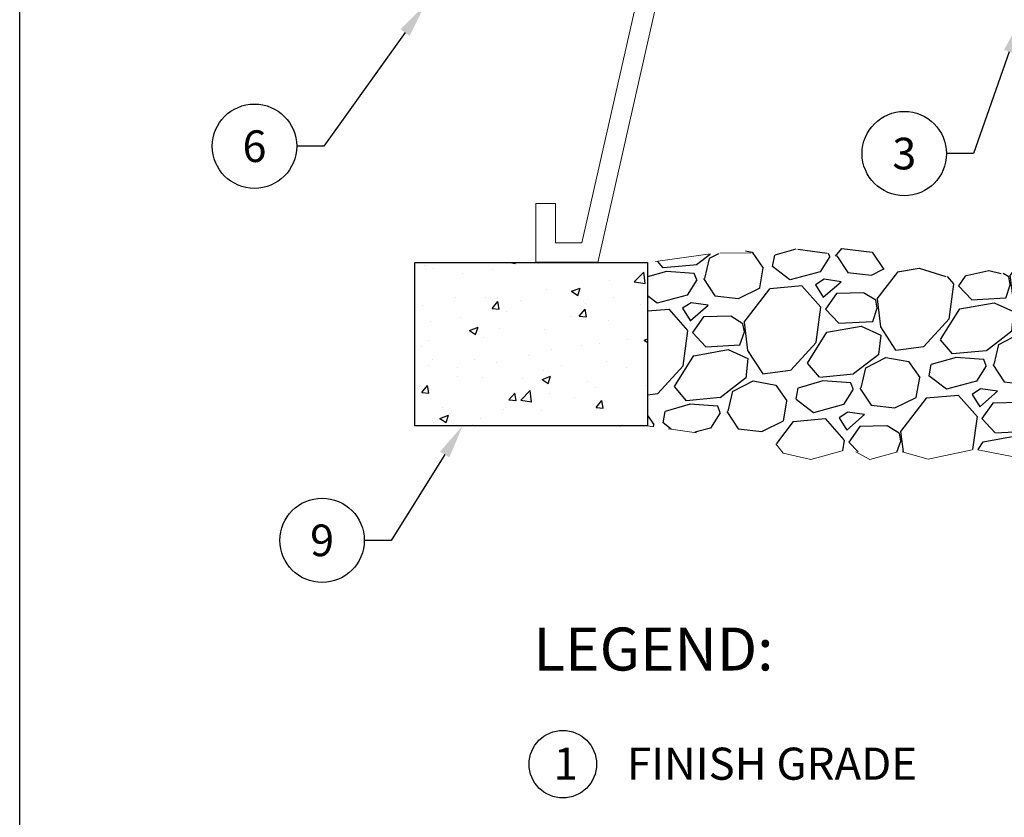
# Model space of a CAD drawing. Extents: x 0 to 216, y 0 to 280.
# Drawn here: x 0 to 73, y 120 to 179 of the extents above; entities that cross this region are included whole.
import ezdxf
from ezdxf import colors
from ezdxf.entities.mleader import LeaderData, LeaderLine
from ezdxf.enums import TextEntityAlignment as Align
from ezdxf.math import Vec2, Vec3

# ---------------------------------------------------------------- set-up
doc = ezdxf.new("R2010")
doc.units = 0
doc.header["$LTSCALE"] = 10
doc.header["$MEASUREMENT"] = 0
doc.layers.get('0').update_dxf_attribs({"linetype": 'CONTINUOUS'})
for name, color, linetype in [('065-LOGO$0$CADdetails-7-VERYFINE', 7, 'CONTINUOUS'), ('CADdetails-1-FINE', 1, 'CONTINUOUS'), ('CADdetails-7-VERYFINE', 7, 'CONTINUOUS')]:
    doc.layers.add(name, color=color, linetype=linetype)
doc.styles.add('CADdetails-NOTES', font='ARIALN.TTF', dxfattribs={"height": 1.5})
doc.styles.get("Standard").update_dxf_attribs({"font": 'Simplex.shx'})

# ---------------------------------------------------------------- blocks, each defined once
blk = doc.blocks.new('065-LOGO')
at = {"layer": '065-LOGO$0$CADdetails-7-VERYFINE'}
blk.add_line((0, 0), (2.842170943040401e-14, 280), dxfattribs=at)
blk = doc.blocks.new('_TagCircle')
at = {"color": 0, "linetype": 'ByBlock', "lineweight": -2, "transparency": 16777216}
blk.add_circle((0, 0), 0.125, dxfattribs=at)
at = {"color": 0, "transparency": 16777216, "style": 'CADdetails-NOTES'}
blk.add_attdef('TAGNUMBER', text='', height=0.09375, dxfattribs=at).set_placement((0, -0.046875), align=Align.CENTER)

msp = doc.modelspace()

# ---------------------------------------------------------------- hatches: boundary and pattern name
h = msp.add_hatch()
h.set_pattern_fill('GRAVEL', color=256, scale=10, angle=10)
h.set_pattern_definition([(238.012787504, (5.458147187958087, 9.815412263870805), (-63.15628425095353, -102.5245519844533), [1.345359999999999, -133.1908804707369]), (194.969740728, (4.74546838791403, 8.67432115095836), (116.4404485847953, 30.68585885015402), [2.30868, -228.5592476123]), (142.510447078, (2.515140191519338, 8.077968791721979), (117.5820748445841, -90.96403506464831), [1.62788, -161.160325960997]), (277.2736890059999, (-0.8914896010609471, 4.93872151629043), (-24.88155800326378, 198.6980323791111), [2.102379999999999, -208.1355804162899]), (302.833654178, (-0.6253092032616142, 2.8532604171981), (-70.07816897064197, 109.4945214781187), [2.06155, -204.093731280883]), (7.27368900599994, (0.4924685367153199, 1.121044228608449), (-198.6980323791111, -24.88155800326376), [2.10238, -208.13558041629]), (47.69424046670001, (2.577929635807649, 1.387224626407782), (-110.660190124894, -121.0550383979215), [2.78029, -275.24848548916]), (82.25532837490002, (4.449304790400726, 3.443423797395782), (30.73394362413015, 228.813078099371), [2.62488, -259.8632149681339]), (131.429565615, (4.803030548643166, 6.044361722059847), (-101.3588833376778, 114.1331536782325), [2.1095, -208.84073109729]), (185.236358309, (3.407175300529262, 7.626002682048197), (110.0653346080121, 9.253222013239855), [2.408319999999999, -118.007625787923]), (232.397437798, (1.008907057766577, 7.406208606250006), (-99.07563081810231, -129.1666341513742), [3.114479999999999, -308.3337500479488]), (148.814074834, (8.875471971526604, 6.559357699891819), (-79.3554333708707, 46.9330927440473), [1.06301, -105.238448127347]), (181.46923439, (7.966072044749989, 7.10980458486682), (131.4979714449256, 2.878108036456826), [2.02237, -200.21511416157]), (235, (5.944362085425492, 7.057950555436621), (1.736481776669186, -9.848077530121419), [1.41421, -12.727925623731]), (213.198590514, (5.046618845116631, 8.11816613468442), (45.76742409727173, 28.37856394359041), [0.76158, -75.396151058639]), (301.801409486, (4.409347871308164, 7.701170084413908), (-15.05752286012705, 27.8077508136985), [1.07703, -52.774618071345]), (40.96375653209999, (4.976919150179977, 6.785821602468472), (26.07126903702819, 24.90560039025196), [1.74929, -56.56022894845299]), (171.565051177, (6.297847419798053, 7.932620846679853), (21.43263683691353, -6.375113976783224), [1.26491, -30.357866601684]), (26.389540334, (-1.302537096162643, 6.694010653945712), (93.27132997121248, 46.90905035705965), [1.772, -175.428451466694]), (80.3461759419, (0.2848119951246462, 7.481616432485596), (-20.29101057713211, -115.2747799380557), [1.486609999999999, -147.1740774731899]), (303.198590514, (5.950551064464192, 9.90223635270427), (-28.37856394359037, 45.76742409727176), [1.52315, -74.634581058639]), (353.610459666, (6.784543165005218, 8.627694405087336), (-103.6902206312284, 12.1794148236737), [1.772, -175.42845146669]), (349.44395478, (-0.2259183946276744, 0.5882025852700217), (-52.71335120394941, 11.01374617689782), [1.708799999999999, -83.73123745317496]), (304.775140569, (1.453962916792017, 0.2751550177297855), (-68.3416871939728, 99.64644394799637), [1.43178, -141.74643063276]), (76.8014094864, (7.785513616434717, 0.07152364034888326), (11.01374617689751, 52.71335120394868), [1.52315, -74.634581058639]), (27.3540246363, (8.133290819508337, 1.554443401166132), (-121.0790807849097, -61.96657321718886), [1.67631, -165.9542361424]), (79.44395478040002, (2.959955626674896, -0.7793524302190757), (-11.01374617689779, -52.71335120394857), [0.8544, -84.585637453175]), (111.309932474, (7.194628964627391, -0.03266526625127497), (-16.79400463679896, 37.65582834381921), [0.5099, -50.480295135928]), (175.963756532, (7.009324100492705, 0.4423737924881355), (31.28071436703514, -4.638632200114255), [2.061549999999999, -39.16950625617698]), (196.009005957, (4.952884505634824, 0.5874813136603789), (96.74429352455196, 27.21289529681503), [1.9105, -189.139231745428]), (313.690067526, (5.133202510080215, 5.899494624757484), (-13.32104108346054, 17.95967328357474), [1.44222, -34.61329275464]), (3.157226586999942, (6.129426525690298, 4.856643863276378), (170.8902815654142, 9.8240351431335), [2.51794, -249.275626240283]), (70.9453959009, (8.643540361520898, 4.995321981540042), (-27.236937683803, -75.88246981753151), [1.02956, -101.92674140987]), (99.99999999999997, (8.979660878126763, 5.968473048084495), (-11.58455930679138, 8.111595753452777), [0.5999999999999999, -9.399999999999997]), (130.256437164, (4.703828501732303, 0.8481940040306553), (51.54768255717354, -61.99061560417741), [1.389239999999999, -137.5351998944979]), (58.0127875042, (3.806085261423441, 1.908409583278454), (63.15628425095295, 102.5245519844529), [2.69072, -131.845520470737]), (10, (5.231442861511555, 4.190591809103345), (8.111595753452777, 11.58455930679138), [2.599999999999999, -7.399999999999998]), (335.3048464690001, (7.791943019343297, 4.642077071037363), (110.636147737907, -51.57172494415956), [1.58114, -156.53274300842]), (264.054604099, (9.228476458159404, 3.981492724293386), (-2.90215042344523, -41.12879189715773), [1.456019999999999, -71.34507889280496]), (217.645975364, (9.077660805688224, 2.533302599009522), (-169.7486553056259, -131.4739290579379), [2.37065, -234.694741822594]), (185.42607874, (7.200577519796209, 1.08535289759554), (-129.7614896682559, -12.72618556657877), [2.50799, -248.290734079689])])
edge = h.paths.add_edge_path()
edge.add_spline(control_points=[(142.2525384135226, 161.1827023790084), (142.2525384135226, 161.1827023790084), (135.7027869251192, 160.8702902510569), (131.5185880214271, 159.3651748186517), (129.1754379525191, 161.5392300937375), (113.4428521235518, 161.7064650544078), (111.6018051181561, 159.699644739992), (99.21657914389789, 159.3651748186517), (90.01134228753062, 161.2047601723972), (82.47978535851803, 161.8737000150779), (76.4545412788184, 160.7030552903867), (66.57983245150945, 159.699644739992), (60.55458837181004, 161.7064650544078), (57.20722851710093, 162.7098756048025), (46.49821935030746, 161.1827023790084)], knot_values=[0, 0, 0, 0, 1, 2, 3, 4, 5, 6, 7, 8, 9, 10, 11, 12, 12, 12, 12], degree=3, periodic=0)
edge.add_line((46.49821935030746, 161.1827023790084), (46.49821935030746, 149.0801633165084))
edge.add_spline(control_points=[(46.49821935030746, 149.0801633165084), (53.52513450630954, 148.160428521882), (62.39563537720574, 146.6553130894767), (70.2619282916894, 147.6587236398715), (82.98189025141846, 146.6553130894767), (89.50923922401853, 148.4948984432223), (104.0702481891435, 148.160428521882), (114.4470600799646, 145.6519033254558), (122.6480889799191, 147.9931935612118), (133.3596350268228, 147.4914878928275), (142.2525384135226, 149.0801633165084)], knot_values=[0, 0, 0, 0, 1, 2, 3, 4, 5, 6, 7, 8, 8, 8, 8], degree=3, periodic=0)
edge.add_line((142.2525384135226, 149.0801633165084), (142.2525384135226, 161.1827023790084))
h = msp.add_hatch()
h.set_pattern_fill('AR-CONC', color=256, scale=0.9)
h.set_pattern_definition([(49.99999999999999, (326.2733559133771, -147.4583858937214), (6.455341643406781, -0.564769214843356), [0.675, -7.425]), (355, (326.2733559133771, -147.4583858937214), (-1.248762002517, 6.769729203300106), [0.54, -5.94]), (100.45144446, (326.8113010423772, -147.5054499897214), (5.206579620544008, 6.204959918717665), [0.5736617279999988, -6.31027900799999]), (46.18420000000002, (326.2733559133771, -145.6583858937214), (9.60517197604415, -1.489673527137689), [1.012499999999998, -11.13749999999998]), (96.63563548999994, (327.0737866183771, -145.7825256567214), (8.411957511068055, 8.767067406970954), [0.860493078, -9.465423839999996]), (351.1841639899999, (326.2733559133771, -145.6583858937214), (8.411957505492959, 8.767067402429912), [0.81, -8.910000008999999]), (21, (327.1733559133772, -146.1083858937214), (5.372163469066155, -3.62357001598805), [0.675, -7.425]), (326.0000000000001, (327.1733559133772, -146.1083858937214), (2.189837987294236, 6.526350405421677), [0.54, -5.94]), (71.45144474, (327.6210361993772, -146.4103500597214), (7.562001390569741, 2.902780375257184), [0.5736617100000001, -6.310279008]), (37.50000000000001, (326.2733559133771, -147.4583858937214), (0.109438697855616, 2.996044684481804), [0, -5.867999999999999, 0, -6.03, 0, -5.9625]), (7.499999999999999, (326.2733559133771, -147.4583858937214), (2.367625836979338, 3.549705406941242), [0, -3.438, 0, -5.733000000000001, 0, -2.2725]), (327.5, (324.2663559133771, -147.4583858937214), (4.804401925551681, -0.2029938456094178), [0, -2.25, 0, -7.02, 0, -9.315]), (317.5, (323.3663559133772, -147.4583858937214), (5.248675524081476, 0.9009448409908596), [0, -2.925, 0, -4.662, 0, -6.615])])
h.paths.add_polyline_path([(46.49821935030746, 149.0801633165084), (46.49821935030746, 161.1827023790084), (29.25549290384173, 161.1827023790084), (29.25549290384173, 149.0801633165084)])

# ---------------------------------------------------------------- linework, layer by layer
msp.add_line((57.6319472202249, 162.1733833950566), (59.81173926113479, 161.8906542461368))
at = {"lineweight": 9}
for points in [[(51.85046574383159, 161.8777054627162), (54.16414739909033, 161.9156030469721)], [(47.09035270668574, 161.2713191470943), (51.16773834316427, 161.8208575258618)], [(46.86099568064128, 149.0166704137991), (46.52965137555748, 149.0757935165038)], [(48.04438790568292, 148.8747768398721), (50.12715154215857, 148.5791644472888)], [(56.0008622778696, 147.7551112358137), (56.54726055925767, 147.0697495129948), (58.60499022847125, 146.5934783406833), (60.90684464107653, 147.2323786176635)], [(61.93241687007048, 147.1523108811825), (62.9554624689581, 146.5831105753123), (64.93180996327646, 147.1290785977931)], [(65.35033026746532, 147.1523108811825), (67.29179864962407, 146.6179590003967), (70.546954957661, 147.3033207232161)], [(70.96944671779238, 147.3038231946862), (73.63170168170564, 146.7810874555953), (75.25927983572365, 147.2225070818813)]]:
    msp.add_lwpolyline(points, dxfattribs=at)
for points in [[(60.4246358331693, 161.6672510610747), (60.89787800837075, 162.2290391325214), (63.13068571892836, 161.9643396586612), (63.99226658523548, 160.6782186765008)], [(65.01150045766917, 160.4901944764611), (66.61365258113346, 160.7769184296176), (68.58251457074039, 160.1590252052292)], [(70.01103347869775, 160.2015199352986), (71.7786072698218, 160.5887849966493), (72.69468493377099, 160.3716829910827)]]:
    msp.add_lwpolyline(points)
at = {"layer": 'CADdetails-1-FINE', "lineweight": 18}
for p, q in [((45.64535400594084, 180.2818714372805), (41.64041347950997, 162.6462538396468)), ((47.14616992088511, 180.2818714372805), (42.8088658395757, 161.1827023790084)), ((39.68901246394806, 165.5720667277567), (38.22546100330995, 165.5720667277567)), ((38.22546100330995, 161.1827023790084), (38.22546100330995, 165.5720667277567)), ((39.68901246394806, 162.6462538396468), (39.68901246394806, 165.5720667277567)), ((41.64041347950995, 162.6462538396468), (39.68901246394806, 162.6462538396468))]:
    msp.add_line(p, q, dxfattribs=at)
at = {"layer": 'CADdetails-1-FINE'}
msp.add_line((42.8088658395755, 161.1827023790084), (38.22546100330995, 161.1827023790084), dxfattribs=at)
msp.add_line((42.8088658395755, 161.1827023790084), (38.22546100330995, 161.1827023790084), dxfattribs=at)
at = {"layer": 'CADdetails-1-FINE', "lineweight": 25, "flags": 128}
msp.add_lwpolyline([(29.25549290384173, 149.0801633165084), (29.25549290384173, 161.1827023790084), (46.49821935030746, 161.1827023790084), (46.49821935030746, 149.0801633165084)], close=True, dxfattribs=at)
at = {"layer": 'CADdetails-7-VERYFINE'}
msp.add_circle((40.22484322516743, 124.0160229764914), 2.5, dxfattribs=at)

# ---------------------------------------------------------------- block references
msp.add_blockref('065-LOGO', (0, 0))

# ---------------------------------------------------------------- texts
at = {"attachment_point": 1, "style": 'CADdetails-NOTES'}
for s, width, gutter_width, heights, insert, char_height in [('LEGEND:', 19.15576765653532, 11.9, [35.97408212857339], (38.04437281796663, 134.1364099968587), 3.18), ('\\pt0.49999;1     FINISH GRADE\\P\\P2     VALVE BOX & COVER\\P\\P3     TORO EZF-FLO 1" VALVE WITH FLOW CONTROL\\P       AND WIRED SOLENOID.  MODEL NUMBERS:\\P       EZF-20-04 SLIP, EZF-26-04 FXF NPT (SHOWN),\\P       EZF-21-04 MXM NPT, EZF-25-04 MXB\\P\\P      TORO EZF-FLO 1" VALVE WITHOUT FLOW CONTROL\\P       AND WIRED SOLENOID.  MODEL NUMBERS:\\P       EZF-00-04 SLIP, EZF-06-04 FXF NPT,\\P       EZF-01-04 MXM NPT, EZF-05-04 MXB\\P\\P4     CONTROL WIRES WITH 12" MIN.  SERVICE COIL AND\\P       WATERPROOF WIRE SPLICE CONNECTORS\\P\\ptz;\\P   ', 83.38214011494915, 7.5, [92.31952446941818], (39.53982434461795, 125.2414100447075), 2.38)]:
    msp.add_mtext_dynamic_manual_height_columns(s, width=width, gutter_width=gutter_width, heights=heights, dxfattribs=dict(at, insert=insert, char_height=char_height))

# ---------------------------------------------------------------- leaders
at = {"color": 7, "linetype": 'Continuous', "lineweight": 9}
ml = msp.add_multileader_block('Standard', dxfattribs=at)
ml.set_content('_TagCircle', color=7, scale=25)
ml.set_attribute('TAGNUMBER', '6', width=0)
ml.set_leader_properties()
ml.build(insert=Vec2(0, 0))
ml.multileader.update_dxf_attribs({"text_right_attachment_type": 6, "dogleg_length": 0.2, "arrow_head_size": 2.5, "scale": 10})
ctx = ml.context
ctx.base_point, ctx.scale, ctx.char_height, ctx.arrow_head_size, ctx.landing_gap_size, ctx.plane_origin = Vec3(14.26444740640522, 169.8083832873223), 10, 1.8, 2.5, 0.8999999999999999, Vec3(121.2136669832295, 189.8891432811281)
ctx.right_attachment = 6
notes = []
notes.append((ctx, [(1, (1, 1, 0), (22.51444740640522, 169.8083832873223), (-1, 0), 2, [(0, [(30.00030653124304, 180.255668153718)], 0, [])])]))
ctx.block.insert = Vec3(17.38944740640522, 169.8083832873223)
ml = msp.add_multileader_block('Standard', dxfattribs=at)
ml.set_content('_TagCircle', color=7, scale=25)
ml.set_attribute('TAGNUMBER', '3', width=0)
ml.set_leader_properties()
ml.build(insert=Vec2(0, 0))
ml.multileader.update_dxf_attribs({"text_right_attachment_type": 6, "dogleg_length": 0.2, "arrow_head_size": 2.5, "scale": 10})
ctx = ml.context
ctx.base_point, ctx.scale, ctx.char_height, ctx.arrow_head_size, ctx.landing_gap_size, ctx.plane_origin = Vec3(62.39131493569221, 169.2608397292427), 10, 1.8, 2.5, 0.8999999999999999, Vec3(173.8669951072415, 203.3871575089857)
ctx.right_attachment = 6
notes.append((ctx, [(1, (1, 1, 0), (70.64131493569221, 169.2608397292427), (-1, 0), 2, [(0, [(74.11476774170751, 179.1643315004438)], 0, [])])]))
ctx.block.insert = Vec3(65.51631493569221, 169.2608397292427)
ml = msp.add_multileader_block('Standard', dxfattribs=at)
ml.set_content('_TagCircle', color=7, scale=25)
ml.set_attribute('TAGNUMBER', '9', width=0)
ml.set_leader_properties()
ml.build(insert=Vec2(0, 0))
ml.multileader.update_dxf_attribs({"text_right_attachment_type": 6, "dogleg_length": 0.2, "arrow_head_size": 2.5, "scale": 10})
ctx = ml.context
ctx.base_point, ctx.scale, ctx.char_height, ctx.arrow_head_size, ctx.landing_gap_size, ctx.plane_origin = Vec3(19.27278793051651, 140.6010972127788), 10, 1.8, 2.5, 0.8999999999999999, Vec3(242.7805876145169, 159.3143003595054)
ctx.right_attachment = 6
notes.append((ctx, [(1, (1, 1, 0), (27.52278793051651, 140.6010972127788), (-1, 0), 2, [(0, [(32.79570328507725, 149.0801633165084)], 0, [])])]))
ctx.block.insert = Vec3(22.39778793051651, 140.6010972127788)
for ctx, leaders in notes:
    for number, flags, end, landing, length, lines in leaders:
        leader = LeaderData()
        leader.index, (leader.has_last_leader_line, leader.has_dogleg_vector, leader.attachment_direction) = number, flags
        leader.last_leader_point, leader.dogleg_vector, leader.dogleg_length = Vec3(end), Vec3(landing), length
        for number, points, colour, breaks in lines:
            line = LeaderLine()
            line.index, line.vertices, line.color, line.breaks = number, Vec3.list(points), colors.encode_raw_color(colour), breaks
            leader.lines.append(line)
        ctx.leaders.append(leader)

doc.saveas('drawing.dxf')
